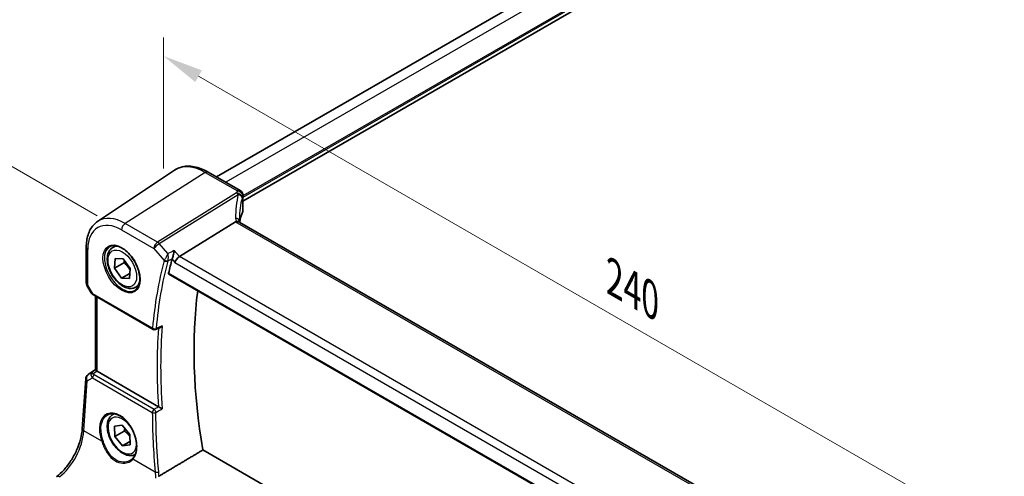
# Model space of a CAD drawing. Units: millimetres. Extents: x 0 to 6296, y 0 to 1124.
# Drawn here: x 116 to 298, y 446 to 530 of the extents above; entities that cross this region are included whole.
import ezdxf

# ---------------------------------------------------------------- set-up
doc = ezdxf.new("R2010")
doc.units = ezdxf.units.MM
for name, color, linetype, lineweight in [('Dimension (ISO)', 7, 'Continuous', 18), ('Visible (ISO)', 7, 'Continuous', 35), ('Visible Narrow (ISO)', 7, 'Continuous', 25)]:
    doc.layers.add(name, color=color, linetype=linetype, lineweight=lineweight)
doc.styles.add('Note Text (TK)', font='MS PGothic.ttf')
doc.dimstyles.new('Default - Method 1b (TK)', dxfattribs={"dimscale": 3, "dimtxt": 2.5, "dimasz": 2.5, "dimexe": 1, "dimexo": 1.5, "dimgap": 1, "dimtad": 1, "dimtoh": 1, "dimrnd": 1e-08, "dimdsep": 46, "dimtxsty": 'Note Text (TK)', "dimcen": 0.09, "dimdle": 5, "dimclrd": 100, "dimclre": 100, "dimclrt": 7, "dimadec": 1, "dimazin": 1, "dimtfac": 1, "dimtmove": 0, "dimatfit": 3, "dimfxl": 1, "dimtolj": 1, "dimlwd": -1, "dimlwe": -1, "dimarcsym": 0})

# ---------------------------------------------------------------- blocks, each defined once
blk = doc.blocks.new('*D13')
at = {"layer": 'Defpoints', "color": 0}
for p in [(294.13, 636.07), (339.77, 609.72), (134.71, 491.33)]:
    blk.add_point(p, dxfattribs=at)
at = {"layer": 'Dimension (ISO)', "color": 100}
for p, q in [((335.27, 612.32), (291.13, 637.8)), ((95.56, 521.43), (287.63, 632.32)), ((130.21, 493.93), (86.07, 519.41))]:
    blk.add_line(p, q, dxfattribs=at)
for points in [[(287.01, 633.4), (288.26, 631.24), (294.13, 636.07)], [(94.94, 522.51), (96.19, 520.34), (89.07, 517.68)]]:
    blk.add_solid(points, dxfattribs=at)
at = {"layer": 'Dimension (ISO)', "color": 7, "insert": (183.96, 579.46), "char_height": 7.5, "attachment_point": 4, "rotation": 30, "style": 'Note Text (TK)'}
blk.add_mtext('\\A1;{\\Q-30.000;\\W0.816;\\H0.816x;290}', dxfattribs=at)
blk = doc.blocks.new('*D14')
at = {"layer": 'Defpoints', "color": 0}
for p in [(142.49, 497.53), (312.12, 425.69), (312.12, 399.6)]:
    blk.add_point(p, dxfattribs=at)
at = {"layer": 'Dimension (ISO)', "color": 100}
for p, q in [((142.49, 502.73), (142.49, 527.08)), ((148.98, 519.87), (305.62, 429.44)), ((312.12, 404.79), (312.12, 429.15))]:
    blk.add_line(p, q, dxfattribs=at)
for points in [[(149.61, 520.95), (148.36, 518.79), (142.49, 523.62)], [(306.25, 430.52), (305, 428.35), (312.12, 425.69)]]:
    blk.add_solid(points, dxfattribs=at)
at = {"layer": 'Dimension (ISO)', "color": 7, "insert": (224.76, 483.12), "char_height": 7.5, "attachment_point": 4, "rotation": 330, "style": 'Note Text (TK)'}
blk.add_mtext('\\A1;{\\Q-30.000;\\W0.816;\\H0.816x; 240}', dxfattribs=at)

msp = doc.modelspace()

# ---------------------------------------------------------------- linework, layer by layer
at = {"layer": 'Visible (ISO)'}
for p, q in [((322.742, 599.5941), (152.2978, 501.1881)), ((328.4685, 595.5638), (157.2206, 496.6938)), ((130.2773, 492.9058), (144.5563, 502.4197)), ((156.7206, 498.6346), (150.7647, 502.0732)), ((157.2206, 497.7686), (157.2206, 494.89)), ((145.4518, 486.3695), (155.8647, 492.8569)), ((291.9365, 414.6382), (156.6712, 492.7337)), ((128.1607, 488.1241), (128.1607, 481.5043)), ((133.0784, 488.071), (133.6593, 488.4064)), ((133.3764, 484.2239), (133.5033, 486.0306)), ((133.5033, 486.0306), (134.9767, 485.9929)), ((134.9767, 485.9929), (136.3232, 484.1487)), ((135.1442, 485.2445), (133.3764, 484.2239)), ((134.7229, 482.3797), (133.3764, 484.2239)), ((136.3232, 484.1487), (136.1963, 482.342)), ((136.2613, 483.2679), (134.7229, 482.3797)), ((136.1963, 482.342), (134.7229, 482.3797)), ((143.4949, 483.1099), (281.2675, 403.5669)), ((128.2947, 481.0043), (129.0773, 479.6486)), ((137.3284, 480.7098), (137.9093, 481.0452)), ((129.4785, 479.2713), (140.5549, 472.8764)), ((129.8729, 465.3282), (129.8729, 479.0436)), ((128.4968, 464.4763), (129.8729, 465.395)), ((141.5667, 458.5078), (130.1658, 465.0902)), ((127.4167, 454.4208), (128.0544, 463.7131)), ((133.0784, 457.0442), (133.3459, 457.1986)), ((133.4176, 454.8922), (134.8131, 455.0658)), ((133.4543, 452.9859), (133.4176, 454.8922)), ((134.8131, 455.0658), (136.2453, 453.333)), ((135.2221, 454.0065), (133.4543, 452.9859)), ((134.8865, 451.2531), (133.4543, 452.9859)), ((136.2453, 453.333), (136.282, 451.4267)), ((136.27, 452.0519), (134.8865, 451.2531)), ((136.282, 451.4267), (134.8865, 451.2531)), ((282.6895, 373.7646), (149.7971, 450.4901))]:
    msp.add_line(p, q, dxfattribs=at)
for centre, radius, start, end in [((156.2206, 497.7686), 1, 0, 60), ((129.1607, 481.5043), 1, 180, 210), ((140.8049, 473.3094), 0.5, 240, 291.735622), ((129.0521, 463.6446), 1, 123.72965, 176.07356)]:
    msp.add_arc(centre, radius, start, end, dxfattribs=at)
for centre, major_axis, ratio, start_param, end_param in [((156.2206, 494.8699), (-0.9998, -0.0313), 0.59713441, 2.87521885, 3.12287743), ((178.0517, 489.396), (-19.5769, 11.3077), 0.77996499, 0.42328941, 0.44650164), ((176.5798, 492.2045), (19.9965, 0.6268), 0.59713441, 2.87521885, 3.04343512), ((212.8437, 424.7045), (-50.3718, 87.2466), 0.57735027, 0.52124014, 0.55810368), ((145.3221, 485.6717), (0.6441, 0.7798), 0.43116621, 0.91019597, 2.42863242), ((218.8541, 428.1746), (-50, 86.6025), 0.57735027, 0.64499015, 1.00208999), ((10651.9202, -6549.5719), (16147.1835, -1176.3976), 0.52502729, 2.31715734, 2.3172307), ((130.8729, 465.5699), (-0.9987, -0.083), 0.6252357, 0.66468856, 0.73345339)]:
    msp.add_ellipse(centre, major_axis=major_axis, ratio=ratio, start_param=start_param, end_param=end_param, dxfattribs=at)
for points, knots in [([(150.7647, 502.0732), (150.338, 502.3196), (149.9062, 502.5284), (149.0397, 502.8626), (148.6049, 502.988), (147.7404, 503.1463), (147.3106, 503.1791), (146.4686, 503.1423), (146.0563, 503.0724), (145.2706, 502.8248), (144.8975, 502.647), (144.5563, 502.4197)], [1.570796327, 1.570796327, 1.570796327, 1.570796327, 1.735289236, 1.735289236, 1.899782145, 1.899782145, 2.064275055, 2.064275055, 2.228767964, 2.228767964, 2.393260873, 2.393260873, 2.393260873, 2.393260873]), ([(130.2773, 492.9058), (129.9933, 492.7165), (129.7337, 492.4901), (129.2741, 491.9775), (129.0739, 491.6915), (128.7347, 491.0743), (128.5954, 490.7432), (128.3751, 490.0461), (128.294, 489.6801), (128.1868, 488.9209), (128.1607, 488.5277), (128.1607, 488.1241)], [2.393260873, 2.393260873, 2.393260873, 2.393260873, 2.542927229, 2.542927229, 2.692593585, 2.692593585, 2.842259942, 2.842259942, 2.991926298, 2.991926298, 3.141592654, 3.141592654, 3.141592654, 3.141592654]), ([(156.5745, 492.8028), (156.5624, 492.8143), (156.5494, 492.825), (156.4723, 492.8806), (156.3917, 492.9101), (156.2022, 492.9339), (156.0954, 492.9276), (155.9827, 492.9038)], [-0.0845982659, -0.0845982659, -0.0845982659, -0.0845982659, -0.0762234844, -0.0762234844, -0.0382607819, -0.0382607819, 0, 0, 0, 0]), ([(156.6712, 492.7337), (156.6616, 492.7392), (156.6527, 492.7446), (156.6361, 492.7552), (156.6284, 492.7603), (156.6143, 492.7702), (156.6078, 492.775), (156.5962, 492.784), (156.591, 492.7882), (156.5819, 492.796), (156.5779, 492.7996), (156.5745, 492.8028)], [0, 0, 0, 0, 0.045838068, 0.045838068, 0.091676135, 0.091676135, 0.137514203, 0.137514203, 0.18335227, 0.18335227, 0.229190338, 0.229190338, 0.229190338, 0.229190338]), ([(156.6302, 492.7592), (156.6234, 492.7802), (156.6175, 492.8007), (156.6066, 492.8433), (156.6018, 492.8652), (156.5942, 492.9073), (156.5913, 492.9275), (156.5873, 492.966), (156.5861, 492.9843), (156.5856, 493.0016)], [-1.208384667, -1.208384667, -1.208384667, -1.208384667, -1.144178929, -1.144178929, -1.071535145, -1.071535145, -0.998891361, -0.998891361, -0.926247577, -0.926247577, -0.926247577, -0.926247577]), ([(137.3284, 480.7098), (137.0986, 480.5772), (136.8389, 480.4987), (136.2789, 480.4493), (135.9775, 480.4873), (135.3393, 480.6786), (135.0022, 480.8474), (134.3413, 481.2993), (134.0184, 481.5869), (133.427, 482.2432), (133.1582, 482.6114), (132.6979, 483.3922), (132.506, 483.8045), (132.2163, 484.638), (132.1188, 485.0591), (132.0332, 485.8753), (132.0458, 486.2703), (132.1953, 486.9861), (132.3295, 487.3103), (132.6796, 487.7796), (132.8654, 487.9481), (133.0784, 488.071)], [1.75479975, 1.75479975, 1.75479975, 1.75479975, 2.01740833, 2.01740833, 2.30424301, 2.30424301, 2.6320732, 2.6320732, 2.97227092, 2.97227092, 3.30981173, 3.30981173, 3.64561684, 3.64561684, 3.98286253, 3.98286253, 4.32301146, 4.32301146, 4.65298371, 4.65298371, 4.8963924, 4.8963924, 4.8963924, 4.8963924]), ([(132.5659, 488.2641), (132.8216, 488.3975), (133.1224, 488.4558), (133.7703, 488.4073), (134.1109, 488.3119), (134.802, 487.9831), (135.1515, 487.7542), (135.8303, 487.1827), (136.1595, 486.8403), (136.7633, 486.0751), (137.0376, 485.6522), (137.5019, 484.77), (137.6917, 484.3108), (137.9672, 483.405), (138.0531, 482.9586), (138.1144, 482.1263), (138.0902, 481.7405), (137.9399, 481.0664), (137.8135, 480.7794), (137.5301, 480.3957), (137.3934, 480.2674), (137.2393, 480.1695)], [3.95168604, 3.95168604, 3.95168604, 3.95168604, 4.30202145, 4.30202145, 4.6246083, 4.6246083, 4.93757234, 4.93757234, 5.25097983, 5.25097983, 5.56555189, 5.56555189, 5.88041447, 5.88041447, 6.19456055, 6.19456055, 6.50744561, 6.50744561, 6.82216596, 6.82216596, 7.04388825, 7.04388825, 7.04388825, 7.04388825]), ([(144.4729, 487.4998), (144.4727, 487.4981), (144.4725, 487.4965), (144.4556, 487.3614), (144.4328, 487.2158), (144.3778, 486.9215), (144.3459, 486.7714), (144.278, 486.4947), (144.2431, 486.367), (144.1762, 486.1535), (144.1455, 486.0658), (144.1147, 485.9904)], [-0.00060846, -0.00060846, -0.00060846, -0.00060846, 0, 0, 0.048939808, 0.048939808, 0.095201669, 0.095201669, 0.134797611, 0.134797611, 0.166262515, 0.166262515, 0.166262515, 0.166262515]), ([(143.4949, 483.1099), (143.4935, 483.1107), (143.4921, 483.1116), (143.4642, 483.1292), (143.4447, 483.1568), (143.428, 483.2268), (143.4298, 483.2683), (143.4394, 483.3111)], [0.0368037136, 0.0368037136, 0.0368037136, 0.0368037136, 0.0377804884, 0.0377804884, 0.0569232534, 0.0569232534, 0.0750573334, 0.0750573334, 0.0750573334, 0.0750573334]), ([(129.0773, 479.6486), (129.0987, 479.6116), (129.122, 479.5782), (129.1708, 479.5169), (129.1962, 479.4889), (129.2488, 479.4371), (129.2758, 479.4131), (129.3314, 479.3681), (129.3599, 479.3471), (129.4182, 479.3075), (129.448, 479.2889), (129.4785, 479.2713)], [0.83221459, 0.83221459, 0.83221459, 0.83221459, 0.955310532, 0.955310532, 1.078406474, 1.078406474, 1.201502415, 1.201502415, 1.324598357, 1.324598357, 1.447694299, 1.447694299, 1.447694299, 1.447694299]), ([(141.8905, 473.2039), (141.9443, 473.2253), (141.9968, 473.2549), (142.1285, 473.348), (142.2037, 473.422), (142.2681, 473.5053), (142.2689, 473.5065), (142.2698, 473.5076)], [-0.0498991584, -0.0498991584, -0.0498991584, -0.0498991584, -0.0311661937, -0.0311661937, 0, 0, 0.0004296042, 0.0004296042, 0.0004296042, 0.0004296042]), ([(130.1188, 465.1194), (130.0936, 465.1363), (130.0704, 465.1522), (129.9807, 465.2149), (129.9293, 465.255), (129.8817, 465.3033), (129.8731, 465.3177), (129.873, 465.3281)], [0.8298982879, 0.8298982879, 0.8298982879, 0.8298982879, 0.8410982076, 0.8410982076, 0.8775623183, 0.8775623183, 0.9024561926, 0.9024561926, 0.9024561926, 0.9024561926]), ([(142.2698, 458.1385), (142.2689, 458.1389), (142.2681, 458.1394), (142.2173, 458.1644), (142.1601, 458.193), (142.0394, 458.2546), (141.9757, 458.2876), (141.8533, 458.3518), (141.795, 458.3828), (141.6925, 458.4381), (141.6485, 458.4622), (141.5952, 458.4918), (141.5827, 458.4988), (141.5707, 458.5056)], [-0.0878050667, -0.0878050667, -0.0878050667, -0.0878050667, -0.0873792643, -0.0873792643, -0.0630690681, -0.0630690681, -0.0401110229, -0.0401110229, -0.0205755416, -0.0205755416, -0.0050180856, -0.0050180856, 0, 0, 0, 0]), ([(137.2358, 449.6332), (137.0298, 449.5302), (136.8035, 449.4687), (136.2789, 449.4225), (135.9775, 449.4604), (135.3393, 449.6517), (135.0022, 449.8206), (134.3413, 450.2724), (134.0184, 450.56), (133.427, 451.2164), (133.1582, 451.5846), (132.6979, 452.3654), (132.506, 452.7776), (132.2163, 453.6111), (132.1188, 454.0322), (132.0332, 454.8484), (132.0458, 455.2434), (132.1953, 455.9593), (132.3295, 456.2835), (132.6796, 456.7527), (132.8654, 456.9212), (133.0784, 457.0442)], [1.88973323, 1.88973323, 1.88973323, 1.88973323, 2.11766821, 2.11766821, 2.40450289, 2.40450289, 2.73233308, 2.73233308, 3.0725308, 3.0725308, 3.41007161, 3.41007161, 3.74587672, 3.74587672, 4.08312242, 4.08312242, 4.42327134, 4.42327134, 4.75324359, 4.75324359, 4.99665228, 4.99665228, 4.99665228, 4.99665228]), ([(132.1575, 457.0242), (132.2971, 457.097), (132.4461, 457.1504), (132.7585, 457.2167), (132.9217, 457.2302), (133.2555, 457.2168), (133.4258, 457.1912), (133.7696, 457.1027), (133.943, 457.0407), (134.2902, 456.8818), (134.4639, 456.7854), (134.8081, 456.56), (134.9787, 456.4312), (135.3125, 456.1439), (135.4759, 455.9854), (135.7912, 455.6424), (135.9432, 455.4578), (136.2317, 455.0671), (136.3682, 454.8609), (136.622, 454.4322), (136.7394, 454.2096), (136.9516, 453.7538), (137.0465, 453.5206), (137.2114, 453.0497), (137.2813, 452.812), (137.3943, 452.3386), (137.4374, 452.1029), (137.4958, 451.6398), (137.5111, 451.4124), (137.5139, 450.9719), (137.5013, 450.7588), (137.4492, 450.3524), (137.4096, 450.1591), (137.3047, 449.7966), (137.2393, 449.6275), (137.1135, 449.3745), (137.0598, 449.2819), (136.944, 449.1094), (136.8817, 449.0294), (136.8157, 448.9559)], [-0.75859894, -0.75859894, -0.75859894, -0.75859894, -0.58713658, -0.58713658, -0.41819553, -0.41819553, -0.25492275, -0.25492275, -0.09583381, -0.09583381, 0.06123601, 0.06123601, 0.21764494, 0.21764494, 0.37405394, 0.37405394, 0.53072918, 0.53072918, 0.6877404, 0.6877404, 0.84506213, 0.84506213, 1.00262001, 1.00262001, 1.16031274, 1.16031274, 1.31802951, 1.31802951, 1.47567904, 1.47567904, 1.63325101, 1.63325101, 1.79094139, 1.79094139, 1.94937641, 1.94937641, 2.05042976, 2.05042976, 2.15148311, 2.15148311, 2.15148311, 2.15148311]), ([(122.6381, 445.5244), (123.1075, 445.8755), (123.5831, 446.3127), (124.4948, 447.3238), (124.9309, 447.8973), (125.7218, 449.1306), (126.0765, 449.7903), (126.673, 451.1374), (126.9148, 451.8248), (127.266, 453.1649), (127.3752, 453.8174), (127.4167, 454.4208)], [-1.48352986, -1.48352986, -1.48352986, -1.48352986, -1.20427718, -1.20427718, -0.9250245, -0.9250245, -0.64577182, -0.64577182, -0.36651914, -0.36651914, -0.08726646, -0.08726646, -0.08726646, -0.08726646]), ([(136.8157, 448.9559), (136.7926, 448.9303), (136.7687, 448.9052), (136.7192, 448.8561), (136.6937, 448.8322), (136.6411, 448.7855), (136.614, 448.7627), (136.5585, 448.7186), (136.53, 448.6971), (136.4715, 448.6555), (136.4416, 448.6354), (136.4111, 448.616)], [0, 0, 0, 0, 0.0175395926, 0.0175395926, 0.0350791852, 0.0350791852, 0.0526187777, 0.0526187777, 0.0701583703, 0.0701583703, 0.0876979629, 0.0876979629, 0.0876979629, 0.0876979629])]:
    msp.add_open_spline(points, degree=3, knots=knots, dxfattribs=at)
for points, degree in [([(155.9827, 492.9038), (155.9394, 492.8946), (155.9, 492.8789), (155.8647, 492.8569)], 3), ([(144.1147, 485.9904), (144.0995, 485.9531), (144.0873, 485.9171), (144.0782, 485.8833)], 3), ([(141.5667, 458.5078), (141.5681, 458.5071), (141.5694, 458.5063), (141.5707, 458.5056)], 3), ([(149.7971, 450.4901), (145.737, 448.0708), (141.6477, 445.6317)], 2), ([(141.5767, 445.5956), (141.6017, 445.6064), (141.6255, 445.6184), (141.6477, 445.6317)], 3)]:
    msp.add_open_spline(points, degree=degree, dxfattribs=at)
for points, weights in [([(135.2431, 485.6281), (135.2029, 485.4484), (135.1442, 485.2445)], [1.04455231783, 1.02698231939, 1]), ([(135.1442, 485.2445), (135.9028, 484.5885), (136.2998, 483.8152)], [1, 1.1258890322, 1.04689127351]), ([(135.2991, 454.4778), (135.2725, 454.2591), (135.2221, 454.0065)], [1.05084429468, 1.03207064614, 1]), ([(135.2221, 454.0065), (135.8695, 453.5097), (136.2524, 452.9672)], [1, 1.1002763802, 1.07055512068])]:
    msp.add_rational_spline(points, weights, degree=2, dxfattribs=at)
at = {"layer": 'Visible Narrow (ISO)'}
for p, q in [((324.5548, 598.6115), (154.0551, 500.1735)), ((328.3025, 596.4478), (157.2206, 497.6736)), ((328.4439, 596.2028), (157.2206, 497.347)), ((150.2277, 502.0012), (135.3785, 492.5294)), ((150.2277, 502.0012), (156.1836, 498.5626)), ((156.0418, 498.1955), (141.3828, 489.0628)), ((141.6986, 488.7943), (156.3576, 497.9271)), ((157.1901, 497.6271), (157.1901, 494.7429)), ((134.7084, 491.3271), (140.7127, 487.8605)), ((141.3828, 489.0628), (135.3785, 492.5294)), ((156.1342, 492.6617), (291.3995, 414.5662)), ((128.4536, 481.096), (128.4536, 487.7159)), ((140.7127, 487.8605), (142.6224, 485.6554)), ((143.3127, 486.9306), (141.6986, 488.7943)), ((144.0782, 485.8833), (144.615, 485.2635)), ((145.4518, 486.3695), (144.4729, 487.4998)), ((281.5758, 407.7782), (145.4518, 486.3695)), ((144.615, 485.2635), (280.9148, 406.5707)), ((281.2317, 403.7567), (143.4394, 483.3111)), ((128.4536, 481.096), (128.2947, 481.0043)), ((129.3749, 479.5002), (128.4536, 481.096)), ((140.4513, 473.1053), (129.3749, 479.5002)), ((130.1658, 465.0902), (130.1658, 478.8745)), ((128.3477, 463.3091), (129.3097, 463.8712)), ((128.5158, 464.4881), (129.8729, 465.3942)), ((129.1583, 464.8635), (128.5158, 464.4881)), ((129.8729, 465.3364), (129.1583, 464.8635)), ((129.3097, 463.8712), (140.4145, 457.4598)), ((129.4125, 464.6519), (130.1188, 465.1194)), ((140.7359, 458.0165), (129.6311, 464.4278)), ((127.7099, 454.0168), (128.3477, 463.3091)), ((131.0234, 452.1037), (127.7099, 454.0168)), ((140.9416, 446.3774), (136.8234, 448.755))]:
    msp.add_line(p, q, dxfattribs=at)
for centre, major_axis, ratio, start_param, end_param in [((150.2277, 493.0648), (-5.4724, 9.4785), 0.57735027, 5.49778714, 6.32025169), ((150.2647, 501.2072), (0.5, 0.866), 0.57735027, 0, 0.83775804), ((176.5428, 496.0508), (20.9911, 1.006), 0.60672809, 2.8648645, 2.89408647), ((156.2206, 497.7686), (0.5, 0.866), 0.57735027, 0, 0.83775804), ((156.2206, 497.7686), (0.9249, -0.3801), 0.76482276, 0.31590654, 1.91351234), ((176.8586, 488.6075), (-18.1029, 14.1911), 0.75001748, 0.31307623, 0.55570696), ((156.0789, 497.4015), (0.9405, -0.3398), 0.77081824, 0.28144417, 1.88035235), ((156.0789, 497.4015), (0.5288, -0.8488), 0.53916863, 1.87411749, 2.33711808), ((156.0789, 497.4015), (0.9671, -0.2546), 0.58467551, 0.21986769, 1.43457001), ((176.5798, 488.0819), (-16.9036, 14.3147), 0.7467598, 0.34545837, 0.56389498), ((176.5798, 495.2567), (-19.9906, -1.0088), 0.60814577, 6.00484677, 6.03406874), ((156.2206, 497.7686), (1, 0), 0.57735027, 6.03552672, 6.28318531), ((135.3785, 484.4915), (-4.9221, 8.5254), 0.57735027, 5.49778714, 6.32025169), ((155.586, 492.9749), (0.9996, 0.0267), 0.5417028, 0, 1.27372482), ((157.8642, 493.0345), (-1.7241, 1.3515), 0.75001748, 0.55570696, 0.87745009), ((134.7084, 484.1047), (-4.4228, 7.6606), 0.57735027, 5.49778714, 7.06858347), ((135.4155, 491.7354), (-0.5, -0.866), 0.57735027, 3.97935069, 5.49778714), ((157.5484, 493.5637), (1.9992, 0.0958), 0.60672809, 3.68262596, 3.89792125), ((156.1712, 491.8677), (0.5, 0.866), 0.57735027, 0, 0.83775804), ((129.1607, 488.1241), (-1, 0), 0.57735027, 0, 0.78539816), ((134.8449, 484.1835), (2.3374, -4.0485), 0.57735027, 3.11689743, 6.30788053), ((135.2034, 484.3904), (-2.125, 3.6806), 0.57735027, 5.81049268, 6.28318531), ((141.4199, 488.2687), (-0.5, -0.866), 0.57735027, 3.97935069, 5.49778714), ((141.4199, 488.2687), (0.7559, 0.6547), 0.25819889, 0.98263389, 2.50107034), ((141.4199, 488.2687), (-0.5288, 0.8488), 0.53916863, 5.01571015, 5.47871073), ((142.9943, 485.9132), (-0.463, 0.1887), 0.62140877, 1.06756523, 2.52266115), ((211.783, 424.0922), (50.6665, -87.757), 0.57735027, 3.66244832, 3.83221652), ((212.1058, 424.2785), (-50.4175, 87.3256), 0.57735027, 0.52085566, 0.69062386), ((142.976, 485.8595), (-0.4825, 0.1309), 0.70822399, 0.95756168, 2.44109155), ((129.1607, 481.5043), (-1, 0), 0.57735027, 0, 0.78539816), ((135.2034, 484.3904), (2.125, -3.6806), 0.57735027, 0, 0.47269263), ((130.1129, 479.8549), (1.0509, 0.1639), 0.32934228, 3.26824191, 3.88372162), ((129.7285, 479.7044), (-0.25, -0.433), 0.57735027, 5.49778714, 6.28318531), ((140.8049, 473.3094), (-0.4981, 0.0431), 0.62939537, 0.83749537, 2.32102523), ((140.8049, 473.3094), (-0.25, -0.433), 0.57735027, 5.49778714, 6.28318531), ((140.8049, 473.3094), (0.1852, -0.4645), 0.57789721, 0, 0.77058172), ((212.8437, 424.7045), (50.6009, -87.6433), 0.57735027, 3.83964797, 4.01603967), ((213.1664, 424.8909), (-50.3519, 87.212), 0.57735027, 0.69180312, 0.87899321), ((129.0521, 463.6446), (-0.5045, 0.8634), 0.77915995, 0.0482238, 1.50509308), ((129.0521, 463.6446), (-0.5553, 0.8317), 0.59411967, 6.24561175, 6.28318531), ((129.6946, 464.02), (0.5198, -0.8544), 0.50513422, 3.18085107, 3.9649682), ((129.4433, 464.263), (-0.4703, -0.1699), 0.7690198, 4.50458337, 5.47191268), ((130.0812, 464.2459), (-1.0163, 0.4436), 0.68018995, 0.37155991, 1.04431206), ((129.6946, 464.02), (-0.5406, 0.8414), 0.14285003, 5.46568625, 6.24980338), ((129.6619, 464.0389), (-0.25, -0.433), 0.57735027, 4.01425728, 5.41052068), ((130.0504, 464.6348), (-0.6478, 0.1178), 0.51534664, 0.29110912, 0.96386127), ((129.0521, 463.6446), (-0.9977, 0.0685), 0.52219131, 0, 0.82332442), ((134.0899, 452.7227), (-2.0965, 4.4461), 0.62523539, 3.3982541, 7.70122033), ((134.8498, 453.1594), (1.875, -3.2476), 0.57735027, 1.60097965, 7.03520296), ((135.2034, 453.3636), (-2.125, 3.6806), 0.57735027, 6.13320955, 6.28318531), ((212.2946, 423.7902), (43.2803, -91.789), 0.6252338, 4.06615973, 4.18741734), ((140.7667, 457.6276), (-0.25, -0.433), 0.57735027, 4.01425728, 5.41052068), ((140.7667, 457.6276), (0.5, 0), 0.47277078, 3.93081856, 5.40642734), ((140.7667, 457.6276), (-0.2527, 0.4314), 0.47757501, 4.02190685, 5.49097925), ((122.7406, 451.3191), (3.4331, 6.6751), 0.5421547, 3.98791397, 5.38417738), ((128.4143, 454.3523), (-0.9977, 0.0685), 0.52219131, 0, 0.82332442), ((131.1643, 452.1708), (0.1882, 0.0676), 0.12342101, 3.82352144, 5.31148631), ((136.9643, 448.8221), (-0.1487, 0.1338), 0.75519772, 0, 1.26696077), ((123.237, 444.7236), (-0.5989, 0.8008), 0.55422158, 5.4329486, 6.28318531), ((141.2938, 446.5452), (-0.4978, -0.0465), 0.39451755, 0.74869597, 2.21386925)]:
    msp.add_ellipse(centre, major_axis=major_axis, ratio=ratio, start_param=start_param, end_param=end_param, dxfattribs=at)
for centre, major_axis in [((134.7084, 484.1047), (-2.4374, 4.2216)), ((134.8498, 484.1863), (1.875, -3.2476))]:
    msp.add_ellipse(centre, major_axis=major_axis, ratio=0.57735027, dxfattribs=at)
for points, knots in [([(142.6683, 485.7522), (142.6593, 485.7355), (142.651, 485.719), (142.6357, 485.6867), (142.6287, 485.6709), (142.6224, 485.6554)], [-0.00762003546, -0.00762003546, -0.00762003546, -0.00762003546, -0.00381001773, -0.00381001773, 0, 0, 0, 0]), ([(143.3127, 486.9306), (143.2605, 486.8367), (143.2017, 486.7303), (143.0803, 486.51), (143.017, 486.3946), (142.9113, 486.2012), (142.8687, 486.123), (142.7926, 485.9827), (142.7586, 485.9199), (142.7059, 485.8223), (142.6864, 485.7861), (142.6683, 485.7522)], [-0.0004166603, -0.0004166603, -0.0004166603, -0.0004166603, 0.0243557706, 0.0243557706, 0.0474772853, 0.0474772853, 0.0623265059, 0.0623265059, 0.0746615808, 0.0746615808, 0.0823710027, 0.0823710027, 0.0823710027, 0.0823710027]), ([(143.3034, 485.5926), (143.315, 485.6281), (143.3254, 485.6665), (143.3494, 485.7714), (143.3607, 485.8399), (143.3792, 485.9947), (143.3849, 486.0821), (143.3901, 486.3008), (143.3845, 486.4335), (143.3597, 486.6906), (143.3391, 486.817), (143.3127, 486.9306)], [-0.0823710027, -0.0823710027, -0.0823710027, -0.0823710027, -0.0746615808, -0.0746615808, -0.0623265059, -0.0623265059, -0.0474772853, -0.0474772853, -0.0243557706, -0.0243557706, 0.0004166603, 0.0004166603, 0.0004166603, 0.0004166603]), ([(143.3034, 485.5926), (143.3838, 485.632), (143.4642, 485.6714), (143.5446, 485.7109), (143.7318, 485.8026), (143.919, 485.8944), (144.1062, 485.9862)], [0.269970876, 0.269970876, 0.269970876, 0.269970876, 0.301302559, 0.301302559, 0.301302559, 0.374233178, 0.374233178, 0.374233178, 0.374233178]), ([(143.2851, 485.5391), (143.2874, 485.5477), (143.2901, 485.5565), (143.2962, 485.5743), (143.2996, 485.5834), (143.3034, 485.5926)], [0, 0, 0, 0, 0.00381001773, 0.00381001773, 0.00762003546, 0.00762003546, 0.00762003546, 0.00762003546]), ([(142.2698, 473.5076), (141.9634, 473.3853), (141.657, 473.2631), (141.3505, 473.1408), (141.2753, 473.1108), (141.2, 473.0807), (141.1247, 473.0507)], [-0.370779021, -0.370779021, -0.370779021, -0.370779021, -0.249527248, -0.249527248, -0.249527248, -0.219733223, -0.219733223, -0.219733223, -0.219733223]), ([(141.5707, 458.5055), (141.379, 458.3932), (141.1872, 458.2809), (140.9955, 458.1686), (140.909, 458.1179), (140.8224, 458.0672), (140.7359, 458.0165)], [0.906296447, 0.906296447, 0.906296447, 0.906296447, 0.982169856, 0.982169856, 0.982169856, 1.016420443, 1.016420443, 1.016420443, 1.016420443]), ([(131.2773, 452.1897), (131.14, 452.5753), (131.0367, 452.9677), (130.8272, 454.196), (130.866, 455.0051), (131.2846, 456.2683), (131.6443, 456.738), (132.1257, 457.0073), (132.1415, 457.0158), (132.1575, 457.0242)], [-2.15148311, -2.15148311, -2.15148311, -2.15148311, -1.88936828, -1.88936828, -1.31718329, -1.31718329, -0.77687179, -0.77687179, -0.75859894, -0.75859894, -0.75859894, -0.75859894]), ([(141.607, 446.4159), (141.5368, 447.1698), (141.4737, 447.9215), (141.3315, 449.8237), (141.2621, 450.9708), (141.2095, 452.1113), (141.1268, 453.907), (141.0857, 455.6862), (141.0865, 457.4459)], [1.362347848, 1.362347848, 1.362347848, 1.362347848, 1.386785509, 1.386785509, 1.424392388, 1.424392388, 1.424392388, 1.483605461, 1.483605461, 1.483605461, 1.483605461]), ([(141.0865, 457.4459), (141.173, 457.4965), (141.2596, 457.5472), (141.3461, 457.5979), (141.654, 457.7781), (141.9619, 457.9583), (142.2698, 458.1385)], [-1.016420443, -1.016420443, -1.016420443, -1.016420443, -0.982169856, -0.982169856, -0.982169856, -0.860335898, -0.860335898, -0.860335898, -0.860335898]), ([(131.0234, 452.1037), (131.1336, 451.804), (131.2533, 451.5031), (131.6733, 450.5583), (132.0175, 449.9405), (132.8319, 448.938), (133.3011, 448.549), (134.296, 448.0862), (134.815, 448.0008), (135.6722, 448.0808), (136.0241, 448.1914), (136.5136, 448.4715), (136.682, 448.6034), (136.8234, 448.755)], [-0.979339656, -0.979339656, -0.979339656, -0.979339656, -0.881147728, -0.881147728, -0.663921311, -0.663921311, -0.454198809, -0.454198809, -0.252332672, -0.252332672, -0.097051028, -0.097051028, 0, 0, 0, 0]), ([(136.4111, 448.616), (136.3939, 448.605), (136.3764, 448.5943), (136.0667, 448.409), (135.7252, 448.2943), (134.8948, 448.2014), (134.3932, 448.2773), (133.4367, 448.7182), (132.9887, 449.0948), (132.2155, 450.0715), (131.8914, 450.6758), (131.495, 451.6012), (131.3819, 451.896), (131.2773, 452.1897)], [0.087697963, 0.087697963, 0.087697963, 0.087697963, 0.097051028, 0.097051028, 0.252332672, 0.252332672, 0.454198809, 0.454198809, 0.663921311, 0.663921311, 0.881147728, 0.881147728, 0.979339656, 0.979339656, 0.979339656, 0.979339656])]:
    msp.add_open_spline(points, degree=3, knots=knots, dxfattribs=at)
for points in [[(144.4729, 487.4998), (144.0862, 487.31), (143.6995, 487.1203), (143.3127, 486.9306)], [(144.1147, 485.9904), (144.1119, 485.989), (144.109, 485.9876), (144.1062, 485.9862)], [(141.5707, 458.5056), (141.5707, 458.5056), (141.5707, 458.5055), (141.5707, 458.5055)], [(140.9416, 446.3774), (140.9791, 446.015), (140.9951, 445.6427), (140.9892, 445.2649)], [(141.6477, 445.6317), (141.6445, 445.8969), (141.6309, 446.1588), (141.607, 446.4159)]]:
    msp.add_open_spline(points, degree=3, dxfattribs=at)

# ---------------------------------------------------------------- dimensions: what is measured, and where the dimension line sits
at = {"layer": 'Dimension (ISO)', "color": 100}
for base, p1, p2, angle, text, picture, middle in [((294.1292, 636.0695), (134.7084, 491.3271), (339.7694, 609.7191), 210, '{\\Q-30.000;\\W0.816;\\H0.816x;<>}', '*D13', (191.5987, 576.8735)), ((312.1162, 425.6851), (142.4886, 497.533), (312.1162, 399.5984), 150, '{\\Q-30.000;\\W0.816;\\H0.816x; 240}', '*D14', (227.3024, 474.6523))]:
    dim = msp.add_linear_dim(base=base, p1=p1, p2=p2, angle=angle, text=text, dimstyle='Default - Method 1b (TK)', override={"dimtoh": 0, "dimdec": 2, "dimlfac": 1.224745, "dimtp": 0, "dimtm": 0, "dimtdec": 2, "dimtofl": 0, "dimatfit": 1}, dxfattribs=at)
    dim.commit()
    dim.dimension.update_dxf_attribs({"geometry": picture, "text_midpoint": middle, "dimtype": 160})

doc.saveas('drawing.dxf')
